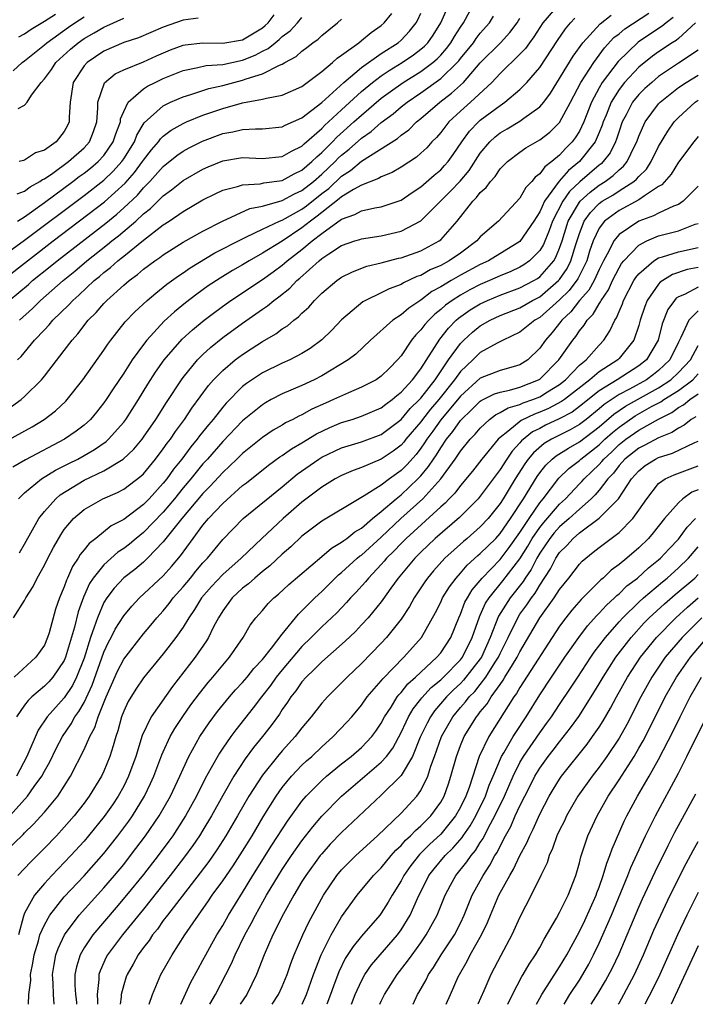
# Model space of a CAD drawing. Units: inches. Extents: x 2631000 to 2634000, y 1518000 to 1518965.
# Drawn here: x 2631461 to 2631529, y 1518000 to 1518099 of the extents above; entities that cross this region are included whole.
import ezdxf

# ---------------------------------------------------------------- set-up
doc = ezdxf.new("R2010")
doc.units = ezdxf.units.IN
doc.header["$MEASUREMENT"] = 0
doc.layers.add('LD26311518_2ft', color=254, linetype='Continuous')

msp = doc.modelspace()

# ---------------------------------------------------------------- linework, layer by layer
at = {"layer": 'LD26311518_2ft'}
for points, elevation in [([(2631460.48, 1518069), (2631461.806, 1518070.194), (2631462.615, 1518071), (2631464.876, 1518073), (2631466.055, 1518073.945), (2631467.29, 1518075), (2631469.369, 1518076.631), (2631469.79, 1518077), (2631470.473, 1518077.527), (2631472.211, 1518079), (2631473, 1518079.727), (2631473.721, 1518080.279), (2631475, 1518081.564), (2631475.838, 1518082.162), (2631477, 1518083.112), (2631479, 1518084.251), (2631479.517, 1518084.483), (2631481, 1518085.098), (2631483, 1518085.412), (2631485, 1518085.33), (2631487, 1518085.526), (2631487.928, 1518086.072), (2631489, 1518086.578), (2631489.209, 1518086.791), (2631491, 1518088.333), (2631491.322, 1518088.678), (2631491.686, 1518089), (2631493, 1518090.239), (2631495, 1518092.079), (2631496.119, 1518093), (2631497, 1518093.654), (2631497.795, 1518094.205), (2631499.119, 1518095), (2631500.239, 1518095.761), (2631501, 1518096.332), (2631501.362, 1518096.638), (2631501.703, 1518097), (2631502.232, 1518097.769), (2631503.003, 1518099), (2631504.225, 1518101.775)], 8828), ([(2631515.019, 1518100.981), (2631513.313, 1518099), (2631512.412, 1518097.588), (2631511.972, 1518097), (2631511.575, 1518096.425), (2631511, 1518095.828), (2631509, 1518093.899), (2631508.155, 1518093), (2631506.012, 1518091), (2631505, 1518090.098), (2631503.818, 1518089), (2631503, 1518087.944), (2631502.562, 1518087.438), (2631502.121, 1518087), (2631501.593, 1518086.407), (2631501, 1518085.84), (2631500.55, 1518085.45), (2631499, 1518084.429), (2631498.097, 1518083.903), (2631497, 1518083.473), (2631496.715, 1518083.285), (2631495, 1518082.626), (2631494.189, 1518082.189), (2631493, 1518081.449), (2631492.767, 1518081.233), (2631491, 1518079.886), (2631490.515, 1518079.485), (2631489.85, 1518079), (2631489, 1518078.312), (2631486.992, 1518076.992), (2631485, 1518075.752), (2631483.669, 1518075), (2631483, 1518074.589), (2631481.984, 1518074.016), (2631480.743, 1518073.257), (2631479.543, 1518072.457), (2631478.374, 1518071.626), (2631477.243, 1518070.757), (2631476.135, 1518069.865), (2631475.097, 1518068.903), (2631473.342, 1518067), (2631473, 1518066.553), (2631471.87, 1518065), (2631471, 1518063.65), (2631469.932, 1518062.068), (2631469.243, 1518061), (2631469, 1518060.656), (2631468.266, 1518059.734), (2631467.638, 1518059), (2631467, 1518058.424), (2631466.2, 1518057.799), (2631465.033, 1518057), (2631461.078, 1518054.922), (2631459.816, 1518054.184)], 8820), ([(2631460.288, 1518065), (2631460.646, 1518065.354), (2631462.015, 1518067), (2631463, 1518068.043), (2631463.475, 1518068.524), (2631463.863, 1518069), (2631465.452, 1518070.548), (2631465.855, 1518071), (2631466.469, 1518071.531), (2631468.035, 1518073), (2631468.572, 1518073.428), (2631469, 1518073.809), (2631469.674, 1518074.326), (2631470.404, 1518075), (2631470.744, 1518075.256), (2631471, 1518075.48), (2631473, 1518077.096), (2631475, 1518078.612), (2631475.6, 1518079), (2631477, 1518079.969), (2631479, 1518081.132), (2631480.24, 1518081.76), (2631481, 1518082.112), (2631482.495, 1518082.495), (2631483, 1518082.67), (2631484.772, 1518082.771), (2631485.141, 1518082.859), (2631487, 1518083.109), (2631488.223, 1518083.777), (2631489, 1518084.134), (2631490.008, 1518085), (2631490.499, 1518085.501), (2631491, 1518085.909), (2631491.529, 1518086.471), (2631492.089, 1518087), (2631492.529, 1518087.471), (2631494.249, 1518089), (2631495, 1518089.694), (2631497, 1518091.392), (2631497.92, 1518092.08), (2631499.208, 1518093), (2631501, 1518094.102), (2631502.222, 1518095), (2631502.643, 1518095.357), (2631503, 1518095.735), (2631503.591, 1518096.408), (2631504.034, 1518097), (2631504.382, 1518097.617), (2631505, 1518098.568), (2631505.31, 1518099), (2631506.378, 1518101)], 8826), ([(2631459, 1518073.217), (2631463.898, 1518077), (2631469.055, 1518080.945), (2631471.162, 1518082.838), (2631472.096, 1518083.904), (2631472.905, 1518085), (2631473, 1518085.15), (2631473.8, 1518086.201), (2631474.507, 1518087), (2631474.704, 1518087.296), (2631475, 1518087.574), (2631475.81, 1518088.19), (2631477, 1518088.841), (2631477.356, 1518089), (2631479, 1518089.675), (2631481, 1518090.371), (2631483, 1518090.931), (2631485, 1518091.288), (2631485.417, 1518091.417), (2631487, 1518091.696), (2631489, 1518092.579), (2631491, 1518094.08), (2631492.079, 1518095), (2631492.558, 1518095.442), (2631493, 1518095.743), (2631494.732, 1518097), (2631495, 1518097.21), (2631495.968, 1518098.032), (2631497, 1518098.75), (2631497.285, 1518099), (2631498.057, 1518099.943)], 8832), ([(2631459, 1518056.732), (2631461.748, 1518058.252), (2631462.99, 1518059), (2631464.122, 1518059.878), (2631465.147, 1518060.852), (2631465.282, 1518061), (2631466.89, 1518063), (2631469, 1518065.984), (2631469.399, 1518066.601), (2631469.695, 1518067), (2631471.149, 1518068.851), (2631472.134, 1518069.866), (2631473.362, 1518071), (2631474.25, 1518071.75), (2631475, 1518072.33), (2631475.366, 1518072.634), (2631476.528, 1518073.472), (2631477, 1518073.778), (2631477.717, 1518074.283), (2631480.214, 1518075.786), (2631483, 1518077.231), (2631483.407, 1518077.408), (2631485, 1518078.196), (2631486.732, 1518079), (2631487, 1518079.103), (2631489, 1518080.222), (2631489.45, 1518080.55), (2631491, 1518081.796), (2631491.693, 1518082.307), (2631493, 1518083.521), (2631493.905, 1518084.095), (2631495, 1518085.039), (2631498.652, 1518087.348), (2631499, 1518087.664), (2631499.775, 1518088.225), (2631500.557, 1518089), (2631501, 1518089.349), (2631502.915, 1518091), (2631504.105, 1518091.895), (2631505.296, 1518093), (2631507, 1518094.953), (2631509.05, 1518097), (2631509.984, 1518098.016), (2631510.724, 1518099), (2631511, 1518099.482)], 8822), ([(2631459, 1518075.641), (2631461, 1518077.079), (2631467, 1518081.597), (2631469, 1518083.142), (2631469.956, 1518084.044), (2631470.806, 1518085), (2631471, 1518085.284), (2631472.077, 1518087), (2631472.32, 1518087.68), (2631473.082, 1518088.918), (2631475, 1518090.64), (2631475.735, 1518091), (2631477, 1518091.554), (2631477.774, 1518091.774), (2631479.61, 1518092.39), (2631481, 1518092.689), (2631482.12, 1518093), (2631483, 1518093.219), (2631483.366, 1518093.366), (2631485, 1518093.864), (2631486.746, 1518094.746), (2631487, 1518094.836), (2631487.279, 1518095), (2631488.406, 1518095.595), (2631489, 1518096.155), (2631489.493, 1518096.507), (2631490.106, 1518097), (2631490.631, 1518097.369), (2631491, 1518097.724), (2631491.715, 1518098.285), (2631492.585, 1518099), (2631493, 1518099.389)], 8834), ([(2631459.438, 1518071), (2631461.383, 1518072.617), (2631461.81, 1518073), (2631463.586, 1518074.414), (2631464.285, 1518075), (2631469.19, 1518078.81), (2631470.294, 1518079.706), (2631471, 1518080.329), (2631472.379, 1518081.621), (2631473, 1518082.349), (2631473.648, 1518083), (2631475, 1518084.521), (2631476.378, 1518085.622), (2631477, 1518086.053), (2631477.613, 1518086.387), (2631478.941, 1518087.059), (2631481, 1518087.832), (2631482.008, 1518087.992), (2631483, 1518088.242), (2631484.321, 1518088.322), (2631485, 1518088.3), (2631487, 1518088.501), (2631487.318, 1518088.682), (2631489, 1518089.418), (2631491, 1518090.955), (2631493.212, 1518093), (2631495, 1518094.501), (2631497, 1518095.91), (2631498.696, 1518097), (2631499, 1518097.266), (2631499.852, 1518098.148), (2631500.527, 1518099), (2631500.696, 1518099.303), (2631501, 1518099.985)], 8830), ([(2631459.683, 1518060.317), (2631460.645, 1518061), (2631461, 1518061.3), (2631462.711, 1518063), (2631463, 1518063.355), (2631465, 1518065.943), (2631465.796, 1518067), (2631466.373, 1518067.627), (2631467.423, 1518069), (2631468.215, 1518069.785), (2631469, 1518070.691), (2631469.298, 1518071), (2631471, 1518072.53), (2631471.55, 1518073), (2631472.388, 1518073.611), (2631473, 1518074.154), (2631474.143, 1518075), (2631474.661, 1518075.339), (2631475, 1518075.605), (2631477, 1518076.863), (2631479, 1518077.995), (2631480.987, 1518079.013), (2631483.74, 1518080.26), (2631485, 1518080.524), (2631487, 1518081.073), (2631488.246, 1518081.754), (2631489, 1518082.089), (2631490.153, 1518083), (2631491, 1518083.735), (2631492.349, 1518085), (2631492.665, 1518085.335), (2631493, 1518085.653), (2631493.75, 1518086.25), (2631495, 1518087.37), (2631495.975, 1518088.025), (2631497, 1518088.939), (2631498.189, 1518089.811), (2631499, 1518090.518), (2631499.602, 1518091), (2631501, 1518091.948), (2631503, 1518093.378), (2631504.675, 1518095), (2631504.827, 1518095.173), (2631505, 1518095.404), (2631506.307, 1518097), (2631506.587, 1518097.413), (2631507, 1518097.944), (2631507.934, 1518099), (2631508.337, 1518099.663)], 8824), ([(2631459.835, 1518094.165), (2631460.758, 1518095), (2631461, 1518095.17), (2631463, 1518096.793), (2631463.227, 1518097), (2631465.431, 1518098.569), (2631466.06, 1518099), (2631467, 1518099.61)], 8844), ([(2631459.885, 1518039), (2631461, 1518040.748), (2631461.126, 1518041), (2631461.863, 1518042.137), (2631462.27, 1518043), (2631463, 1518044.305), (2631463.346, 1518045), (2631463.916, 1518046.084), (2631464.641, 1518047.358), (2631465, 1518047.888), (2631465.927, 1518049), (2631467, 1518049.919), (2631468.903, 1518051), (2631470.37, 1518051.63), (2631471, 1518051.969), (2631472.734, 1518053.267), (2631473, 1518053.525), (2631474.228, 1518055), (2631475, 1518056.015), (2631475.398, 1518056.602), (2631475.716, 1518057), (2631476.225, 1518057.775), (2631477.151, 1518059), (2631477.881, 1518060.119), (2631479.57, 1518062.43), (2631480.078, 1518063), (2631481, 1518063.946), (2631482.26, 1518065), (2631483, 1518065.557), (2631483.885, 1518066.115), (2631485, 1518066.851), (2631486.364, 1518067.636), (2631487, 1518068.121), (2631487.547, 1518068.453), (2631488.179, 1518069), (2631488.654, 1518069.346), (2631489, 1518069.711), (2631489.682, 1518070.318), (2631490.274, 1518071), (2631491, 1518071.717), (2631492.501, 1518073), (2631493, 1518073.35), (2631494.102, 1518073.898), (2631495.555, 1518074.445), (2631497, 1518074.799), (2631498.744, 1518075.256), (2631499, 1518075.309), (2631501, 1518076.01), (2631502.855, 1518077), (2631503, 1518077.115), (2631504.663, 1518079), (2631506.232, 1518081), (2631506.626, 1518081.374), (2631507, 1518081.886), (2631507.602, 1518082.398), (2631508.025, 1518083), (2631508.492, 1518083.508), (2631509, 1518084.271), (2631509.746, 1518085), (2631511, 1518085.949), (2631511.61, 1518086.39), (2631513, 1518087.186), (2631514.016, 1518087.984), (2631515, 1518088.941), (2631516.109, 1518091), (2631517.133, 1518093), (2631518.446, 1518095), (2631519.524, 1518096.477), (2631520.481, 1518097.519), (2631521, 1518097.906), (2631521.598, 1518098.402), (2631524.011, 1518099.989)], 8814), ([(2631526.476, 1518099.524), (2631525.766, 1518099), (2631525.349, 1518098.652), (2631525, 1518098.441), (2631522.931, 1518097.069), (2631520.904, 1518095.096), (2631519.316, 1518093), (2631519, 1518092.452), (2631518.233, 1518091), (2631517.459, 1518089), (2631517, 1518088.075), (2631516.581, 1518087.419), (2631516.256, 1518087), (2631515.628, 1518086.372), (2631515, 1518085.67), (2631514.205, 1518085), (2631513.509, 1518084.491), (2631513, 1518083.761), (2631512.553, 1518083.447), (2631512.197, 1518083), (2631511.598, 1518082.402), (2631511, 1518081.317), (2631508.821, 1518079), (2631507, 1518077.401), (2631506.658, 1518077), (2631505, 1518075.785), (2631503.862, 1518075), (2631503, 1518074.533), (2631501.925, 1518074.075), (2631501, 1518073.529), (2631500.6, 1518073.4), (2631499.23, 1518072.77), (2631499, 1518072.613), (2631497.815, 1518072.185), (2631497, 1518071.769), (2631495.403, 1518071), (2631495.143, 1518070.857), (2631493, 1518069.044), (2631491.998, 1518068.002), (2631490.987, 1518067.013), (2631489.84, 1518066.16), (2631489, 1518065.636), (2631487.787, 1518065), (2631487, 1518064.657), (2631485, 1518063.688), (2631483.387, 1518062.613), (2631483, 1518062.305), (2631481.351, 1518060.649), (2631481, 1518060.24), (2631480.035, 1518059), (2631479.556, 1518058.444), (2631478.667, 1518057.333), (2631478.433, 1518057), (2631477.777, 1518056.224), (2631476.866, 1518055), (2631476.032, 1518053.968), (2631475.348, 1518053), (2631475, 1518052.563), (2631473.576, 1518051), (2631473, 1518050.405), (2631471, 1518048.908), (2631469.745, 1518048.255), (2631468.174, 1518047), (2631467.503, 1518046.497), (2631467, 1518045.836), (2631466.618, 1518045.382), (2631466.409, 1518045), (2631465.832, 1518044.168), (2631465.327, 1518043), (2631465.218, 1518042.782), (2631465, 1518042.116), (2631464.526, 1518041), (2631464.133, 1518039.868), (2631463.472, 1518037.472), (2631463.327, 1518037), (2631463, 1518036.222), (2631462.133, 1518035), (2631459.958, 1518033)], 8812), ([(2631460.245, 1518081.755), (2631461, 1518082.02), (2631461.55, 1518082.45), (2631462.552, 1518083), (2631462.808, 1518083.192), (2631463, 1518083.271), (2631463.853, 1518083.853), (2631465.441, 1518085), (2631467, 1518086.406), (2631467.542, 1518087), (2631467.951, 1518088.049), (2631468.285, 1518089), (2631468.392, 1518090.392), (2631468.391, 1518091), (2631469.05, 1518092.95), (2631470.157, 1518093.843), (2631471, 1518094.26), (2631473, 1518095.081), (2631474.32, 1518095.68), (2631475.734, 1518096.266), (2631477, 1518096.747), (2631477.214, 1518096.786), (2631479.005, 1518096.995), (2631481, 1518096.937), (2631483, 1518097.304), (2631485, 1518098.504), (2631485.28, 1518098.72), (2631485.572, 1518099), (2631486.19, 1518099.81)], 8838), ([(2631460.299, 1518079), (2631461, 1518079.447), (2631463, 1518080.864), (2631465.88, 1518083), (2631466.511, 1518083.489), (2631467, 1518083.837), (2631467.65, 1518084.35), (2631468.424, 1518085), (2631469, 1518085.636), (2631469.956, 1518087), (2631470.195, 1518087.805), (2631470.671, 1518089), (2631470.692, 1518089.308), (2631471, 1518090.064), (2631471.444, 1518091), (2631473, 1518092.339), (2631473.394, 1518092.606), (2631474.18, 1518093), (2631475, 1518093.388), (2631477, 1518094.202), (2631478.483, 1518094.483), (2631479.315, 1518094.685), (2631481, 1518094.809), (2631483, 1518095.245), (2631484.257, 1518095.743), (2631485, 1518096.133), (2631485.591, 1518096.409), (2631486.277, 1518097), (2631486.684, 1518097.316), (2631487, 1518097.617), (2631487.797, 1518098.203), (2631488.554, 1518099), (2631489, 1518099.548)], 8836), ([(2631460.358, 1518090.358), (2631461, 1518090.691), (2631461.27, 1518091), (2631461.709, 1518091.709), (2631462.678, 1518093), (2631463, 1518093.34), (2631463.701, 1518094.299), (2631464.151, 1518095), (2631465.645, 1518096.355), (2631466.414, 1518097), (2631467, 1518097.406), (2631468.023, 1518097.977), (2631469, 1518098.571), (2631469.311, 1518098.689), (2631471, 1518099.477)], 8842), ([(2631460.396, 1518051), (2631461, 1518051.607), (2631462.698, 1518053), (2631464.126, 1518053.874), (2631465, 1518054.302), (2631465.452, 1518054.548), (2631466.362, 1518055), (2631468.044, 1518055.956), (2631469.23, 1518056.77), (2631469.478, 1518057), (2631471, 1518058.725), (2631471.206, 1518059), (2631472.49, 1518061), (2631473.45, 1518062.55), (2631474.229, 1518063.771), (2631475.1, 1518065), (2631476.912, 1518067.088), (2631477.955, 1518068.045), (2631479.131, 1518069), (2631480.191, 1518069.809), (2631481.345, 1518070.655), (2631481.827, 1518071), (2631485, 1518073.128), (2631486.099, 1518073.901), (2631487, 1518074.565), (2631487.243, 1518074.757), (2631487.505, 1518075), (2631489, 1518076.137), (2631490.027, 1518077), (2631491, 1518077.769), (2631493, 1518079.213), (2631494.348, 1518079.652), (2631495, 1518080.032), (2631496.354, 1518080.353), (2631497, 1518080.451), (2631499, 1518081.118), (2631500.124, 1518081.876), (2631501, 1518082.446), (2631502.356, 1518083.644), (2631503, 1518084.178), (2631503.4, 1518084.6), (2631503.743, 1518085), (2631504.27, 1518085.73), (2631505.131, 1518087), (2631505.92, 1518088.08), (2631506.81, 1518089), (2631507, 1518089.17), (2631509, 1518090.68), (2631509.489, 1518091), (2631511, 1518092.284), (2631511.707, 1518093), (2631513, 1518094.496), (2631514.79, 1518097.21), (2631515.596, 1518098.405), (2631516.1, 1518099), (2631516.54, 1518099.46)], 8818), ([(2631460.407, 1518097.593), (2631461, 1518097.895), (2631461.65, 1518098.35), (2631463, 1518099.156), (2631464.117, 1518099.883)], 8846), ([(2631478.52, 1518099.48), (2631477, 1518099.288), (2631475, 1518098.558), (2631472.496, 1518097.504), (2631471, 1518097.021), (2631469, 1518096.143), (2631467.318, 1518095), (2631467, 1518094.651), (2631465.888, 1518093), (2631465.587, 1518091), (2631465.489, 1518089.489), (2631465.489, 1518089), (2631465.337, 1518088.663), (2631465, 1518088.051), (2631464.17, 1518087), (2631463, 1518086.156), (2631462.116, 1518085.884), (2631461, 1518085.147), (2631460.873, 1518085.127), (2631460.451, 1518085)], 8840), ([(2631460.468, 1518045.532), (2631461, 1518046.409), (2631462.452, 1518049), (2631463, 1518049.716), (2631464.137, 1518051), (2631464.604, 1518051.396), (2631467, 1518052.863), (2631469, 1518053.819), (2631470.962, 1518055), (2631472.009, 1518055.991), (2631472.853, 1518057), (2631473, 1518057.199), (2631474.236, 1518059), (2631475.308, 1518060.692), (2631476.822, 1518063), (2631477, 1518063.241), (2631478.44, 1518065), (2631479, 1518065.559), (2631479.75, 1518066.25), (2631481, 1518067.248), (2631483, 1518068.711), (2631484.355, 1518069.645), (2631485, 1518070.12), (2631485.528, 1518070.472), (2631486.146, 1518071), (2631486.647, 1518071.352), (2631487.758, 1518072.242), (2631488.471, 1518073), (2631488.766, 1518073.234), (2631490.729, 1518075), (2631491, 1518075.223), (2631491.703, 1518075.703), (2631493, 1518076.544), (2631494.334, 1518077), (2631494.845, 1518077.155), (2631495, 1518077.219), (2631497, 1518077.527), (2631499, 1518077.999), (2631501, 1518079.014), (2631503.994, 1518082.006), (2631504.959, 1518083.041), (2631505.881, 1518084.119), (2631507, 1518085.844), (2631507.963, 1518087), (2631508.497, 1518087.503), (2631509, 1518087.897), (2631509.703, 1518088.297), (2631511, 1518089.1), (2631511.399, 1518089.399), (2631513, 1518090.526), (2631513.409, 1518091), (2631514.091, 1518091.909), (2631516.367, 1518095.633), (2631517.342, 1518097), (2631519.084, 1518098.916), (2631520.225, 1518099.776)], 8816), ([(2631528.729, 1518099), (2631527, 1518097.428), (2631526.767, 1518097.233), (2631526.381, 1518097), (2631525, 1518096.086), (2631524.37, 1518095.63), (2631523, 1518094.53), (2631521.566, 1518093), (2631521, 1518092.287), (2631520.2, 1518091), (2631519.701, 1518089.701), (2631519.414, 1518089), (2631519.316, 1518088.684), (2631519, 1518087.935), (2631518.58, 1518087), (2631517.014, 1518085), (2631515.896, 1518084.104), (2631514.974, 1518083.026), (2631513.482, 1518081), (2631513, 1518079.952), (2631512.396, 1518079), (2631511, 1518076.962), (2631507.812, 1518075), (2631507, 1518074.618), (2631505, 1518073.539), (2631504.045, 1518073), (2631503, 1518072.372), (2631502.106, 1518071.894), (2631501, 1518071.022), (2631499.773, 1518070.227), (2631499, 1518069.534), (2631498.164, 1518069), (2631495.915, 1518067), (2631494.419, 1518065.581), (2631493.66, 1518065), (2631491, 1518063.395), (2631490.225, 1518063), (2631489, 1518062.432), (2631487, 1518061.574), (2631485.902, 1518061), (2631485.318, 1518060.682), (2631485, 1518060.486), (2631483, 1518058.848), (2631481, 1518056.766), (2631479.451, 1518055), (2631479, 1518054.506), (2631478.312, 1518053.688), (2631477.774, 1518053), (2631477, 1518052.086), (2631476.128, 1518051), (2631475, 1518049.645), (2631473, 1518047.581), (2631472.261, 1518047), (2631471.574, 1518046.426), (2631471, 1518045.984), (2631470.406, 1518045.594), (2631469, 1518044.335), (2631467.936, 1518043), (2631467.562, 1518042.438), (2631466.939, 1518041.061), (2631466.402, 1518039.598), (2631466.026, 1518038.026), (2631465.144, 1518035), (2631465, 1518034.667), (2631463.865, 1518033), (2631463.458, 1518032.542), (2631463, 1518032.086), (2631461.728, 1518031), (2631461.356, 1518030.644), (2631461, 1518030.164), (2631460.189, 1518029)], 8810), ([(2631529, 1518096.245), (2631527, 1518094.923), (2631525, 1518093.577), (2631524.3, 1518093), (2631523.618, 1518092.382), (2631523, 1518091.778), (2631522.371, 1518091), (2631521.72, 1518089.72), (2631521.332, 1518089), (2631521, 1518088.077), (2631520.746, 1518087.254), (2631520.638, 1518087), (2631520.1, 1518085.9), (2631519.413, 1518085), (2631519.206, 1518084.794), (2631519, 1518084.642), (2631517.052, 1518082.948), (2631516.008, 1518081.992), (2631515.337, 1518081), (2631514.294, 1518079), (2631513.959, 1518078.041), (2631513.367, 1518076.633), (2631513, 1518076.04), (2631511.976, 1518075), (2631511.408, 1518074.592), (2631511, 1518074.352), (2631510.076, 1518073.924), (2631509, 1518073.492), (2631507.937, 1518073), (2631507, 1518072.601), (2631505.936, 1518072.064), (2631505, 1518071.54), (2631504.152, 1518071), (2631503.484, 1518070.516), (2631503, 1518070.073), (2631502.397, 1518069.603), (2631501.791, 1518069), (2631501.416, 1518068.584), (2631501, 1518068.026), (2631500.478, 1518067.522), (2631500.05, 1518067), (2631499, 1518065.417), (2631498.646, 1518065), (2631497.817, 1518064.183), (2631497, 1518063.349), (2631496.485, 1518063), (2631495, 1518062.239), (2631493.695, 1518061.695), (2631492.188, 1518061), (2631491.357, 1518060.643), (2631489.98, 1518060.02), (2631489, 1518059.473), (2631488.672, 1518059.328), (2631488.072, 1518059), (2631487.351, 1518058.649), (2631487, 1518058.425), (2631486.096, 1518057.904), (2631485, 1518057.174), (2631483, 1518055.558), (2631482.437, 1518055), (2631481, 1518053.642), (2631479.738, 1518052.262), (2631479, 1518051.527), (2631476.862, 1518049), (2631475, 1518046.642), (2631473.408, 1518045), (2631473, 1518044.615), (2631472.124, 1518043.876), (2631471, 1518043.012), (2631470.025, 1518041.975), (2631469.293, 1518041), (2631469, 1518040.524), (2631468.344, 1518039), (2631468.038, 1518038.038), (2631467.646, 1518037), (2631467, 1518034.901), (2631466.251, 1518033), (2631465.838, 1518032.163), (2631465, 1518030.929), (2631463.261, 1518029), (2631462.362, 1518027.638), (2631461.221, 1518025), (2631460.173, 1518023)], 8808), ([(2631459.264, 1518018.736), (2631461.289, 1518021), (2631461.979, 1518021.979), (2631462.733, 1518023), (2631463, 1518023.504), (2631463.543, 1518024.457), (2631464.197, 1518025.803), (2631464.837, 1518027), (2631465.704, 1518028.295), (2631466.083, 1518029), (2631466.478, 1518029.522), (2631467, 1518030.437), (2631467.822, 1518032.177), (2631469, 1518035.523), (2631469.467, 1518036.533), (2631469.738, 1518037), (2631470.156, 1518037.844), (2631471, 1518039.19), (2631471.823, 1518040.177), (2631472.614, 1518041), (2631475, 1518043.221), (2631475.833, 1518044.167), (2631476.747, 1518045.253), (2631478.005, 1518047), (2631479, 1518048.323), (2631479.567, 1518049), (2631481, 1518050.528), (2631483, 1518052.32), (2631483.387, 1518052.613), (2631485.606, 1518054.394), (2631486.772, 1518055.228), (2631487, 1518055.366), (2631487.955, 1518056.045), (2631489, 1518056.63), (2631490.471, 1518057.529), (2631491.825, 1518058.175), (2631493, 1518058.672), (2631494.07, 1518059), (2631495, 1518059.314), (2631497, 1518060.18), (2631497.45, 1518060.55), (2631498.089, 1518061), (2631498.58, 1518061.42), (2631499, 1518061.731), (2631500.161, 1518063), (2631501, 1518064.117), (2631502.901, 1518067.099), (2631503.783, 1518068.217), (2631504.566, 1518069), (2631504.792, 1518069.208), (2631505.964, 1518070.036), (2631507, 1518070.657), (2631507.728, 1518071), (2631509, 1518071.54), (2631511, 1518072.272), (2631512.387, 1518073), (2631512.773, 1518073.227), (2631513, 1518073.39), (2631514.41, 1518075), (2631514.635, 1518075.365), (2631515, 1518076.268), (2631515.249, 1518077), (2631515.882, 1518079), (2631517, 1518080.914), (2631517.071, 1518081), (2631518.074, 1518081.926), (2631519, 1518082.62), (2631519.599, 1518083), (2631520.405, 1518083.595), (2631521, 1518084.187), (2631521.452, 1518084.548), (2631521.817, 1518085), (2631522.566, 1518086.566), (2631522.794, 1518087), (2631523, 1518087.571), (2631523.642, 1518089), (2631525, 1518090.821), (2631525.164, 1518091), (2631527, 1518092.479), (2631527.783, 1518093), (2631529, 1518093.722)], 8806), ([(2631459, 1518015.334), (2631460.866, 1518017.133), (2631461, 1518017.286), (2631461.873, 1518018.127), (2631463, 1518019.366), (2631464.346, 1518021), (2631465.621, 1518023), (2631467, 1518025.713), (2631467.574, 1518027), (2631468.085, 1518027.915), (2631468.422, 1518029), (2631469.226, 1518031), (2631469.783, 1518032.217), (2631470.39, 1518033.61), (2631471, 1518034.825), (2631473, 1518037.368), (2631473.758, 1518038.242), (2631474.362, 1518039), (2631475, 1518039.699), (2631475.586, 1518040.414), (2631476.009, 1518041), (2631477, 1518042.102), (2631477.741, 1518043), (2631478.297, 1518043.703), (2631479, 1518044.529), (2631479.447, 1518045), (2631481, 1518046.871), (2631483.066, 1518049), (2631487, 1518052.205), (2631488.527, 1518053.473), (2631490.715, 1518055), (2631491, 1518055.176), (2631493, 1518056.126), (2631493.66, 1518056.34), (2631495, 1518056.735), (2631497, 1518057.49), (2631499, 1518059.005), (2631499.909, 1518060.091), (2631500.855, 1518061), (2631501, 1518061.157), (2631502.442, 1518063), (2631503.801, 1518065), (2631505, 1518066.671), (2631505.332, 1518067), (2631506.204, 1518067.796), (2631507, 1518068.436), (2631507.981, 1518069), (2631509, 1518069.48), (2631511, 1518070.269), (2631512.275, 1518071), (2631513, 1518071.38), (2631514.903, 1518073), (2631515, 1518073.112), (2631515.764, 1518074.236), (2631516.146, 1518075), (2631516.626, 1518076.626), (2631517, 1518077.765), (2631517.494, 1518079), (2631518.123, 1518079.877), (2631519, 1518080.792), (2631519.285, 1518081), (2631520.365, 1518081.635), (2631521, 1518082.057), (2631522.507, 1518083), (2631522.781, 1518083.219), (2631523, 1518083.491), (2631523.761, 1518084.239), (2631524.243, 1518085), (2631525, 1518086.544), (2631525.918, 1518088.082), (2631526.577, 1518089), (2631527, 1518089.462), (2631528.702, 1518091), (2631529, 1518091.202)], 8804), ([(2631529, 1518087.52), (2631528.566, 1518087), (2631527, 1518084.952), (2631526.271, 1518083.729), (2631525.326, 1518082.674), (2631525, 1518082.489), (2631523.567, 1518081.567), (2631523, 1518081.152), (2631521, 1518080.088), (2631519.543, 1518079), (2631519, 1518078.293), (2631518.405, 1518077), (2631518.038, 1518075.963), (2631517.753, 1518075), (2631516.835, 1518073.165), (2631515.984, 1518072.015), (2631515, 1518071.057), (2631513, 1518069.288), (2631512.498, 1518069), (2631511.673, 1518068.327), (2631511, 1518067.804), (2631509.302, 1518067), (2631508.691, 1518066.69), (2631507, 1518065.745), (2631506.248, 1518065), (2631505, 1518063.831), (2631504.403, 1518063), (2631502.817, 1518061), (2631501.981, 1518060.019), (2631501.171, 1518059), (2631501, 1518058.765), (2631499.497, 1518057), (2631499.282, 1518056.718), (2631499, 1518056.41), (2631498.199, 1518055.801), (2631497, 1518054.977), (2631495, 1518054.134), (2631494.16, 1518053.84), (2631493, 1518053.344), (2631492.364, 1518053), (2631491, 1518052.17), (2631490.346, 1518051.654), (2631489, 1518050.658), (2631487.096, 1518049), (2631484.937, 1518047), (2631482.848, 1518045), (2631481, 1518043.368), (2631479.856, 1518042.144), (2631478.857, 1518041), (2631478.159, 1518039.841), (2631477.562, 1518039), (2631477, 1518038.051), (2631476.273, 1518037), (2631475, 1518035.353), (2631473, 1518032.925), (2631472.219, 1518031.78), (2631471.457, 1518030.543), (2631471, 1518029.556), (2631470.791, 1518029), (2631470.407, 1518027.593), (2631470.193, 1518027), (2631469.94, 1518026.06), (2631469.589, 1518025), (2631469, 1518023.533), (2631468.753, 1518023), (2631467.523, 1518021), (2631467, 1518020.293), (2631465.997, 1518019), (2631465, 1518017.855), (2631464.212, 1518017), (2631463, 1518015.739), (2631461.626, 1518014.374), (2631460.33, 1518013)], 8802), ([(2631529, 1518082.529), (2631527.478, 1518081), (2631527, 1518080.678), (2631526.497, 1518080.497), (2631525, 1518079.794), (2631524.482, 1518079.518), (2631523, 1518078.984), (2631521, 1518077.652), (2631520.471, 1518077), (2631519.982, 1518075.982), (2631519.432, 1518075), (2631519, 1518074.137), (2631518.483, 1518073), (2631517.964, 1518072.036), (2631517.026, 1518071), (2631516.148, 1518069.852), (2631515.219, 1518069), (2631515.134, 1518068.866), (2631514.25, 1518067.75), (2631513.566, 1518067), (2631513, 1518066.186), (2631511.789, 1518065), (2631511, 1518064.496), (2631510.315, 1518064.315), (2631509, 1518063.935), (2631507, 1518063.152), (2631505, 1518061.355), (2631503, 1518058.941), (2631502.199, 1518057.801), (2631501.604, 1518057), (2631501.377, 1518056.623), (2631501, 1518056.096), (2631500.525, 1518055.475), (2631499.582, 1518054.418), (2631499, 1518053.838), (2631497.83, 1518053), (2631497, 1518052.368), (2631495.287, 1518051.287), (2631494.768, 1518051), (2631491, 1518048.734), (2631489, 1518047.222), (2631487.86, 1518046.14), (2631487, 1518045.393), (2631485.768, 1518044.232), (2631485, 1518043.646), (2631484.224, 1518043), (2631483.59, 1518042.411), (2631483, 1518041.966), (2631481.962, 1518041), (2631481, 1518039.699), (2631480.556, 1518039), (2631480.083, 1518038.083), (2631479.56, 1518037), (2631479.35, 1518036.649), (2631478.212, 1518035), (2631475.926, 1518032.074), (2631473.788, 1518029), (2631472.883, 1518027.117), (2631472.214, 1518025), (2631471.496, 1518023), (2631471, 1518022.003), (2631470.449, 1518021), (2631469.869, 1518020.131), (2631469.047, 1518018.953), (2631467.458, 1518017), (2631467, 1518016.465), (2631465.657, 1518015), (2631463.751, 1518013), (2631463, 1518012.18), (2631462.004, 1518011), (2631461, 1518009.208), (2631460.91, 1518009), (2631460.897, 1518008.897), (2631460.399, 1518007)], 8800), ([(2631461.378, 1518000), (2631461.438, 1518001), (2631461.615, 1518002.386), (2631461.587, 1518003), (2631461.846, 1518004.154), (2631461.974, 1518005), (2631462.398, 1518006.398), (2631462.553, 1518007), (2631463, 1518008.031), (2631463.545, 1518009), (2631465, 1518010.829), (2631467, 1518012.965), (2631469, 1518015.221), (2631470.416, 1518017), (2631471.518, 1518018.482), (2631471.877, 1518019), (2631473.1, 1518021), (2631473.714, 1518022.286), (2631474.038, 1518023), (2631474.85, 1518025.15), (2631475, 1518025.483), (2631475.706, 1518027), (2631476.175, 1518027.825), (2631476.964, 1518029.036), (2631477.794, 1518030.206), (2631478.643, 1518031.357), (2631479.536, 1518032.464), (2631480.002, 1518033), (2631481, 1518034.218), (2631481.688, 1518035), (2631483.049, 1518037), (2631483.763, 1518038.237), (2631484.348, 1518039), (2631485, 1518039.737), (2631485.575, 1518040.425), (2631486.161, 1518041), (2631486.634, 1518041.366), (2631487.67, 1518042.331), (2631491, 1518045.169), (2631491.979, 1518046.021), (2631493, 1518046.608), (2631493.21, 1518046.79), (2631493.525, 1518047), (2631494.337, 1518047.664), (2631495, 1518048.042), (2631496.127, 1518049), (2631497, 1518049.695), (2631498.509, 1518051), (2631499, 1518051.386), (2631500.701, 1518053), (2631501, 1518053.32), (2631501.764, 1518054.236), (2631502.267, 1518055), (2631502.573, 1518055.427), (2631503, 1518056.137), (2631503.593, 1518057), (2631504.227, 1518057.773), (2631505, 1518058.885), (2631505.103, 1518059), (2631506.084, 1518059.916), (2631507, 1518060.83), (2631507.096, 1518060.904), (2631508.427, 1518061.573), (2631509, 1518061.751), (2631509.942, 1518061.941), (2631511, 1518062.251), (2631512.881, 1518063), (2631513, 1518063.074), (2631514.919, 1518065), (2631516.341, 1518067), (2631516.643, 1518067.357), (2631517, 1518067.918), (2631517.491, 1518068.509), (2631517.773, 1518069), (2631518.392, 1518069.608), (2631519, 1518070.658), (2631519.146, 1518070.854), (2631519.205, 1518071), (2631519.938, 1518072.062), (2631520.352, 1518073), (2631521, 1518074.288), (2631521.266, 1518074.734), (2631521.478, 1518075), (2631523, 1518076.573), (2631523.819, 1518077), (2631525, 1518077.514), (2631527, 1518078.027), (2631528.677, 1518078.677), (2631529, 1518078.77)], 8798), ([(2631463.997, 1518000), (2631463.92, 1518001), (2631463.867, 1518002.133), (2631463.801, 1518003), (2631463.969, 1518004.031), (2631464.161, 1518005), (2631464.371, 1518005.629), (2631465.016, 1518007), (2631466.52, 1518009), (2631469, 1518011.736), (2631470.075, 1518013), (2631471, 1518014.119), (2631471.697, 1518015), (2631473.212, 1518017), (2631474.579, 1518019), (2631475.719, 1518021), (2631476.672, 1518023), (2631477, 1518023.747), (2631477.588, 1518025), (2631478.692, 1518027), (2631479.618, 1518028.382), (2631480.477, 1518029.523), (2631481.683, 1518031), (2631482.291, 1518031.709), (2631483, 1518032.459), (2631483.455, 1518033), (2631484.135, 1518033.864), (2631485, 1518034.767), (2631485.931, 1518035.931), (2631487, 1518037.324), (2631488.646, 1518039.354), (2631489, 1518039.678), (2631490.303, 1518041), (2631491, 1518041.653), (2631492.689, 1518043.311), (2631493, 1518043.551), (2631494.585, 1518045), (2631494.807, 1518045.193), (2631495, 1518045.321), (2631497, 1518047.135), (2631498.975, 1518049), (2631501.182, 1518051), (2631503, 1518053), (2631504.476, 1518055), (2631505, 1518055.781), (2631505.99, 1518057), (2631506.482, 1518057.518), (2631507, 1518058.128), (2631507.931, 1518059), (2631508.536, 1518059.464), (2631509, 1518059.682), (2631509.821, 1518060.179), (2631511, 1518060.507), (2631511.332, 1518060.668), (2631512.287, 1518061), (2631513, 1518061.286), (2631513.793, 1518061.793), (2631515, 1518062.531), (2631515.591, 1518063), (2631517, 1518064.457), (2631517.671, 1518065), (2631519, 1518066.504), (2631519.462, 1518067), (2631520.078, 1518067.922), (2631520.563, 1518069), (2631520.75, 1518069.25), (2631521, 1518069.87), (2631521.356, 1518070.645), (2631521.469, 1518071), (2631522.506, 1518073), (2631522.69, 1518073.309), (2631523, 1518073.698), (2631524.503, 1518075), (2631525, 1518075.297), (2631525.394, 1518075.394), (2631527, 1518075.896), (2631529, 1518076.336)], 8796), ([(2631529, 1518074.332), (2631527.892, 1518074.108), (2631526.394, 1518073.606), (2631525.156, 1518072.844), (2631525, 1518072.653), (2631523.853, 1518071), (2631523.606, 1518070.394), (2631523.151, 1518069), (2631523, 1518068.482), (2631522.48, 1518067), (2631521, 1518065.14), (2631520.87, 1518065), (2631519, 1518063.803), (2631518.039, 1518063), (2631515.484, 1518061), (2631515.204, 1518060.796), (2631513.89, 1518060.11), (2631513, 1518059.719), (2631512.466, 1518059.534), (2631511.121, 1518058.879), (2631509.773, 1518057.773), (2631509, 1518057.178), (2631508.811, 1518057), (2631507.159, 1518055), (2631506.212, 1518053.788), (2631505, 1518052.342), (2631504.427, 1518051.573), (2631503.854, 1518051), (2631503.44, 1518050.56), (2631503, 1518050.186), (2631499.505, 1518047), (2631499, 1518046.493), (2631498.283, 1518045.717), (2631497.536, 1518045), (2631497.3, 1518044.7), (2631497, 1518044.366), (2631495.697, 1518043), (2631495.394, 1518042.606), (2631494.449, 1518041.551), (2631493.91, 1518041), (2631493.486, 1518040.514), (2631492.501, 1518039.499), (2631491, 1518038.082), (2631489.934, 1518037), (2631489, 1518036.098), (2631487, 1518033.743), (2631486.402, 1518033), (2631485.827, 1518032.173), (2631484.901, 1518031), (2631484.084, 1518029.916), (2631482.316, 1518027.684), (2631481.812, 1518027), (2631481, 1518025.836), (2631480.662, 1518025.337), (2631479.848, 1518023.848), (2631479.234, 1518022.766), (2631478.342, 1518021), (2631477.238, 1518019), (2631476.37, 1518017.629), (2631475.947, 1518017), (2631475.553, 1518016.447), (2631474.479, 1518015), (2631473, 1518013.101), (2631471.3, 1518011), (2631470.248, 1518009.752), (2631467.881, 1518007), (2631467, 1518005.703), (2631466.598, 1518005), (2631466.222, 1518003.778), (2631466.067, 1518003), (2631466.069, 1518001.931), (2631466.137, 1518001), (2631466.225, 1518000.225), (2631466.239, 1518000)], 8794), ([(2631529, 1518072.334), (2631527.604, 1518071.604), (2631527, 1518071.352), (2631526.783, 1518071.217), (2631526.605, 1518071), (2631525.918, 1518070.082), (2631525.369, 1518068.631), (2631524.965, 1518067), (2631523.787, 1518065), (2631523, 1518064.391), (2631520.83, 1518063), (2631519, 1518061.884), (2631517, 1518060.285), (2631516.257, 1518059.743), (2631514.952, 1518059.048), (2631513.593, 1518058.407), (2631513, 1518058.092), (2631512.269, 1518057.731), (2631511.163, 1518056.837), (2631511, 1518056.634), (2631510.211, 1518055.789), (2631509.672, 1518055), (2631509, 1518053.944), (2631507, 1518051.247), (2631506.79, 1518051), (2631504.911, 1518049.089), (2631502.457, 1518047), (2631501, 1518045.622), (2631500.381, 1518045), (2631498.719, 1518043), (2631497.978, 1518041.978), (2631497.173, 1518040.827), (2631497, 1518040.607), (2631495.664, 1518039), (2631495, 1518038.27), (2631494.385, 1518037.615), (2631493.371, 1518036.629), (2631491, 1518034.55), (2631490.239, 1518033.761), (2631489.413, 1518033), (2631489, 1518032.536), (2631488.375, 1518031.625), (2631487.874, 1518031), (2631487.536, 1518030.464), (2631487, 1518029.722), (2631486.723, 1518029.277), (2631485.88, 1518028.12), (2631485.007, 1518027), (2631484.1, 1518025.9), (2631483.252, 1518024.748), (2631482.111, 1518023), (2631481, 1518021.064), (2631479.865, 1518019), (2631479, 1518017.566), (2631478.649, 1518017), (2631477.98, 1518016.021), (2631477.138, 1518014.861), (2631475.699, 1518013), (2631473, 1518009.603), (2631470.879, 1518007), (2631469.37, 1518005), (2631469.241, 1518004.758), (2631468.623, 1518003.377), (2631468.507, 1518003), (2631468.508, 1518002.508), (2631468.323, 1518001), (2631468.365, 1518000.365), (2631468.352, 1518000)], 8792), ([(2631529, 1518069.94), (2631528.033, 1518069), (2631527.256, 1518067.256), (2631527, 1518066.78), (2631526.13, 1518065), (2631525, 1518063.941), (2631524.475, 1518063.525), (2631523.776, 1518063), (2631522.048, 1518062.048), (2631521, 1518061.513), (2631519.495, 1518060.505), (2631519, 1518060.065), (2631517.673, 1518059), (2631517, 1518058.488), (2631516.055, 1518057.945), (2631514.712, 1518057.288), (2631514.171, 1518057), (2631513.443, 1518056.557), (2631512.361, 1518055.639), (2631511.847, 1518055), (2631511.49, 1518054.51), (2631510.527, 1518053), (2631509.311, 1518051), (2631509, 1518050.515), (2631507.795, 1518049), (2631507, 1518048.148), (2631505.674, 1518047), (2631505.302, 1518046.698), (2631503.428, 1518045), (2631502.271, 1518043.729), (2631501.656, 1518043), (2631501.385, 1518042.615), (2631500.325, 1518041), (2631499.86, 1518040.14), (2631499, 1518038.836), (2631497.519, 1518037), (2631497, 1518036.443), (2631495, 1518034.377), (2631493.557, 1518033), (2631493, 1518032.412), (2631491.569, 1518031), (2631491.296, 1518030.704), (2631491, 1518030.364), (2631489.937, 1518029), (2631489, 1518027.886), (2631488.325, 1518027), (2631487, 1518025.58), (2631486.511, 1518025), (2631485, 1518023.108), (2631483.649, 1518021), (2631482.498, 1518019), (2631481.321, 1518017), (2631480.41, 1518015.59), (2631479.588, 1518014.412), (2631478.727, 1518013.273), (2631475.42, 1518009), (2631475, 1518008.438), (2631474.405, 1518007.595), (2631473.906, 1518007), (2631473.557, 1518006.443), (2631473, 1518005.737), (2631472.458, 1518005), (2631471.946, 1518004.054), (2631471.337, 1518003), (2631471.244, 1518002.756), (2631471, 1518001.965), (2631470.756, 1518001), (2631470.744, 1518000.744), (2631470.633, 1518000)], 8790), ([(2631473.566, 1518000), (2631473.897, 1518001), (2631474.765, 1518003), (2631475.884, 1518005), (2631477.175, 1518007), (2631478.55, 1518009), (2631479.572, 1518010.428), (2631479.949, 1518011), (2631481, 1518012.452), (2631482.037, 1518013.963), (2631483, 1518015.442), (2631483.961, 1518017), (2631485.096, 1518018.904), (2631486.399, 1518021), (2631487, 1518021.858), (2631487.93, 1518023), (2631489, 1518024.12), (2631489.457, 1518024.543), (2631489.986, 1518025), (2631491, 1518025.983), (2631492.152, 1518027), (2631493.535, 1518028.464), (2631494.014, 1518029), (2631495, 1518030.166), (2631495.58, 1518031), (2631497, 1518032.638), (2631497.153, 1518032.847), (2631499.286, 1518035), (2631501.067, 1518037), (2631502.481, 1518039.519), (2631503, 1518040.567), (2631503.195, 1518041), (2631503.883, 1518042.117), (2631504.548, 1518043), (2631505, 1518043.495), (2631505.688, 1518044.312), (2631506.739, 1518045.261), (2631507, 1518045.474), (2631508.556, 1518047), (2631509, 1518047.477), (2631510.057, 1518049), (2631511.369, 1518051), (2631512.744, 1518053.256), (2631513, 1518053.608), (2631513.616, 1518054.384), (2631514.258, 1518055), (2631514.664, 1518055.336), (2631515.885, 1518056.115), (2631517, 1518056.733), (2631519, 1518058.251), (2631520.467, 1518059.533), (2631521.663, 1518060.337), (2631525, 1518062.198), (2631526.222, 1518063), (2631527, 1518063.726), (2631528.203, 1518065), (2631529, 1518066.47)], 8788), ([(2631476.781, 1518000), (2631477.781, 1518002.218), (2631478.478, 1518003.522), (2631479, 1518004.437), (2631479.289, 1518005), (2631479.898, 1518006.102), (2631480.41, 1518007), (2631481, 1518007.948), (2631481.591, 1518009), (2631483, 1518011.266), (2631484.051, 1518013), (2631485.957, 1518016.043), (2631487.535, 1518018.465), (2631489, 1518020.505), (2631489.423, 1518021), (2631491, 1518022.577), (2631491.477, 1518023), (2631493, 1518024.244), (2631493.971, 1518025), (2631495, 1518025.892), (2631496.045, 1518027), (2631496.447, 1518027.552), (2631497, 1518028.372), (2631497.332, 1518029), (2631497.986, 1518029.987), (2631498.617, 1518031), (2631498.779, 1518031.221), (2631499, 1518031.438), (2631499.687, 1518032.313), (2631500.466, 1518033), (2631501, 1518033.516), (2631502.625, 1518035), (2631503, 1518035.453), (2631504.021, 1518037), (2631504.832, 1518039), (2631505, 1518039.357), (2631505.45, 1518040.55), (2631505.69, 1518041), (2631506.18, 1518041.82), (2631507.176, 1518043), (2631509, 1518044.864), (2631509.107, 1518045), (2631509.921, 1518046.079), (2631511, 1518047.599), (2631511.924, 1518049), (2631513, 1518050.57), (2631513.36, 1518051), (2631514.934, 1518053.066), (2631515.949, 1518054.051), (2631517, 1518054.851), (2631517.154, 1518055), (2631519, 1518056.445), (2631519.586, 1518057), (2631520.328, 1518057.672), (2631521, 1518058.228), (2631522.644, 1518059.356), (2631524.285, 1518060.285), (2631525.221, 1518060.779), (2631525.523, 1518061), (2631527, 1518061.927), (2631528.451, 1518063), (2631529, 1518063.585)], 8786), ([(2631479.71, 1518000), (2631480.271, 1518001), (2631481.308, 1518003), (2631481.878, 1518004.122), (2631482.245, 1518005), (2631483.23, 1518007), (2631483.864, 1518008.136), (2631484.291, 1518009), (2631485.429, 1518011), (2631486.616, 1518013), (2631487, 1518013.607), (2631487.945, 1518015), (2631489, 1518016.502), (2631490.089, 1518017.912), (2631491, 1518018.994), (2631492.993, 1518021), (2631497, 1518024.422), (2631497.515, 1518025), (2631498.156, 1518025.844), (2631499, 1518027.408), (2631499.499, 1518028.501), (2631499.75, 1518029), (2631500.212, 1518029.788), (2631501, 1518030.764), (2631501.097, 1518030.903), (2631502.046, 1518031.954), (2631503, 1518032.744), (2631503.268, 1518033), (2631505, 1518034.755), (2631505.192, 1518035), (2631506.191, 1518037), (2631506.914, 1518039.086), (2631507, 1518039.248), (2631507.54, 1518040.46), (2631507.88, 1518041), (2631509.282, 1518042.718), (2631511, 1518044.932), (2631511.792, 1518046.208), (2631512.247, 1518047), (2631513, 1518048.091), (2631513.408, 1518048.592), (2631515, 1518050.447), (2631515.592, 1518051), (2631517, 1518052.484), (2631517.264, 1518052.736), (2631517.487, 1518053), (2631518.271, 1518053.729), (2631519, 1518054.461), (2631519.263, 1518054.737), (2631519.456, 1518055), (2631520.26, 1518055.74), (2631521, 1518056.462), (2631521.684, 1518057), (2631523, 1518057.918), (2631525, 1518059.029), (2631526.317, 1518059.683), (2631527, 1518060.184), (2631527.524, 1518060.476), (2631528.154, 1518061), (2631529, 1518061.591)], 8784), ([(2631528.744, 1518059.256), (2631528.285, 1518059), (2631527.581, 1518058.419), (2631527, 1518058.132), (2631526.333, 1518057.667), (2631525, 1518057.142), (2631523.595, 1518056.405), (2631523, 1518056.115), (2631521.581, 1518055), (2631521, 1518054.347), (2631520.429, 1518053.571), (2631519.887, 1518053), (2631519, 1518051.862), (2631518.604, 1518051.396), (2631518.191, 1518051), (2631517, 1518049.961), (2631515.969, 1518049), (2631515, 1518048.159), (2631514.455, 1518047.545), (2631514.011, 1518047), (2631513, 1518045.514), (2631512.696, 1518045), (2631512.139, 1518043.861), (2631511.531, 1518043), (2631511.335, 1518042.665), (2631510, 1518041), (2631508.838, 1518039.163), (2631508.006, 1518037), (2631507.104, 1518035), (2631507, 1518034.843), (2631505.319, 1518032.681), (2631505, 1518032.361), (2631504.291, 1518031.709), (2631503.579, 1518031), (2631502.389, 1518029.611), (2631501.962, 1518029), (2631501.626, 1518028.375), (2631500.944, 1518026.944), (2631500.144, 1518025), (2631499, 1518023.073), (2631497, 1518021.113), (2631493, 1518017.334), (2631491.856, 1518016.144), (2631491, 1518015.189), (2631490.85, 1518015), (2631489.384, 1518013), (2631489, 1518012.377), (2631488.178, 1518011), (2631487.118, 1518009.118), (2631486.052, 1518007), (2631485.173, 1518005), (2631484.393, 1518003), (2631483.952, 1518002.048), (2631483.416, 1518001), (2631482.766, 1518000)], 8782), ([(2631485.997, 1518000), (2631486.634, 1518001), (2631487, 1518001.789), (2631487.502, 1518003), (2631487.879, 1518004.121), (2631488.219, 1518005), (2631489.097, 1518007), (2631489.706, 1518008.294), (2631491.172, 1518011), (2631492.516, 1518013), (2631493, 1518013.578), (2631494.428, 1518015), (2631496.629, 1518017), (2631499, 1518019.279), (2631500.586, 1518021), (2631501, 1518021.583), (2631501.705, 1518023), (2631502.018, 1518024.018), (2631502.389, 1518025), (2631503.084, 1518027), (2631504.214, 1518029), (2631505, 1518029.932), (2631505.504, 1518030.496), (2631505.87, 1518031), (2631506.434, 1518031.566), (2631507, 1518032.267), (2631507.555, 1518033), (2631508.497, 1518034.497), (2631508.83, 1518035), (2631509, 1518035.376), (2631509.817, 1518037), (2631510.772, 1518039), (2631511, 1518039.351), (2631511.695, 1518040.304), (2631512.15, 1518041), (2631512.531, 1518041.469), (2631513, 1518042.27), (2631514.084, 1518043.916), (2631514.618, 1518045), (2631515, 1518045.573), (2631515.723, 1518046.277), (2631516.366, 1518047), (2631517, 1518047.543), (2631519, 1518049.036), (2631520.951, 1518051), (2631522.274, 1518053), (2631523, 1518053.817), (2631523.649, 1518054.351), (2631524.667, 1518055), (2631525, 1518055.167), (2631526.398, 1518055.601), (2631528.665, 1518056.664), (2631529, 1518056.794)], 8780), ([(2631489.009, 1518000), (2631489.456, 1518001), (2631490.172, 1518003), (2631490.92, 1518005), (2631491.932, 1518007), (2631493, 1518008.822), (2631494.565, 1518011), (2631496.23, 1518013), (2631497, 1518013.769), (2631498, 1518015), (2631498.466, 1518015.534), (2631499, 1518016.014), (2631499.455, 1518016.545), (2631499.965, 1518017), (2631500.458, 1518017.542), (2631501, 1518017.995), (2631501.493, 1518018.507), (2631501.997, 1518019), (2631503, 1518020.403), (2631503.339, 1518021), (2631503.776, 1518022.224), (2631504.035, 1518023), (2631504.586, 1518025), (2631505, 1518026.118), (2631505.365, 1518027), (2631506.613, 1518029), (2631506.796, 1518029.205), (2631507, 1518029.486), (2631507.684, 1518030.316), (2631508.097, 1518031), (2631509, 1518032.265), (2631509.316, 1518032.684), (2631509.491, 1518033), (2631510.249, 1518034.249), (2631510.728, 1518035), (2631511, 1518035.543), (2631513.015, 1518039), (2631514.469, 1518041), (2631515, 1518041.83), (2631515.934, 1518043), (2631517, 1518044.398), (2631517.291, 1518044.709), (2631517.635, 1518045), (2631518.408, 1518045.592), (2631519, 1518046.078), (2631521, 1518047.602), (2631522.392, 1518049), (2631523, 1518049.84), (2631523.792, 1518051), (2631525, 1518052.52), (2631525.665, 1518053), (2631526.575, 1518053.425), (2631529, 1518054.301)], 8778), ([(2631529, 1518051.912), (2631528.343, 1518051.657), (2631527.449, 1518051), (2631527, 1518050.6), (2631525.6, 1518049), (2631524.45, 1518047.55), (2631523.975, 1518047), (2631523, 1518046.045), (2631521.781, 1518045), (2631521, 1518044.365), (2631520.208, 1518043.792), (2631519.388, 1518043), (2631519.17, 1518042.83), (2631517.164, 1518040.836), (2631516.247, 1518039.753), (2631515.64, 1518039), (2631515, 1518038.138), (2631511, 1518031.962), (2631510.657, 1518031.343), (2631510.399, 1518031), (2631507.844, 1518027), (2631506.883, 1518025), (2631505.862, 1518021.862), (2631505.542, 1518021), (2631505, 1518019.878), (2631504.51, 1518019), (2631503, 1518017.171), (2631501.879, 1518016.121), (2631500.873, 1518015.127), (2631499.988, 1518014.011), (2631499.283, 1518013), (2631499, 1518012.442), (2631498.101, 1518011), (2631497.702, 1518010.298), (2631497, 1518009.204), (2631496.842, 1518009), (2631495, 1518006.88), (2631494.154, 1518005.845), (2631493.366, 1518004.634), (2631492.713, 1518003.288), (2631492.172, 1518001.829), (2631491.89, 1518001), (2631491.51, 1518000)], 8776), ([(2631493.988, 1518000), (2631494.375, 1518001), (2631495, 1518002.376), (2631495.347, 1518003), (2631496.023, 1518003.978), (2631498.627, 1518007), (2631499, 1518007.505), (2631499.922, 1518009), (2631500.661, 1518010.661), (2631501.818, 1518013), (2631502.335, 1518013.666), (2631503.442, 1518015), (2631504.242, 1518015.758), (2631505.173, 1518016.827), (2631505.279, 1518017), (2631505.99, 1518018.01), (2631506.547, 1518019), (2631507.517, 1518021), (2631507.901, 1518022.099), (2631508.301, 1518023), (2631509.146, 1518025), (2631509.38, 1518025.379), (2631510.31, 1518027), (2631510.574, 1518027.426), (2631511.632, 1518029), (2631513, 1518031.222), (2631514.189, 1518033), (2631515.54, 1518035), (2631516.939, 1518037), (2631517.823, 1518038.177), (2631518.771, 1518039.229), (2631519, 1518039.45), (2631519.73, 1518040.27), (2631520.543, 1518041), (2631520.767, 1518041.233), (2631521, 1518041.414), (2631521.804, 1518042.196), (2631522.853, 1518043), (2631523.982, 1518044.018), (2631525, 1518044.827), (2631525.195, 1518045), (2631526.058, 1518045.942), (2631527, 1518046.923), (2631527.878, 1518048.122), (2631528.733, 1518049)], 8774), ([(2631496.865, 1518000), (2631497, 1518000.311), (2631497.323, 1518001), (2631498.595, 1518003), (2631499.658, 1518004.342), (2631500.107, 1518005), (2631501, 1518006.213), (2631501.548, 1518007), (2631502.661, 1518009), (2631503.456, 1518011), (2631503.988, 1518012.012), (2631504.544, 1518013), (2631505.645, 1518014.355), (2631506.061, 1518015), (2631506.499, 1518015.501), (2631507, 1518016.32), (2631507.275, 1518016.725), (2631507.821, 1518017.821), (2631508.466, 1518019), (2631509.429, 1518021), (2631510.313, 1518023), (2631511, 1518024.379), (2631511.364, 1518025), (2631513, 1518027.389), (2631513.687, 1518028.313), (2631514.173, 1518029), (2631515, 1518030.251), (2631516.119, 1518031.881), (2631516.834, 1518033), (2631518.146, 1518035), (2631518.493, 1518035.507), (2631519.633, 1518037), (2631521, 1518038.571), (2631521.384, 1518039), (2631523, 1518040.561), (2631523.475, 1518041), (2631525.379, 1518042.621), (2631525.852, 1518043), (2631527, 1518044.018), (2631528.018, 1518045), (2631529, 1518046.162)], 8772), ([(2631500.226, 1518000), (2631500.673, 1518001), (2631500.801, 1518001.199), (2631501.531, 1518002.469), (2631501.783, 1518003), (2631502.284, 1518003.716), (2631503.057, 1518005), (2631504.382, 1518007), (2631505, 1518008.198), (2631505.381, 1518009), (2631506.176, 1518011), (2631507.273, 1518013), (2631507.972, 1518014.028), (2631508.478, 1518015), (2631508.689, 1518015.311), (2631509, 1518015.967), (2631509.547, 1518017), (2631510.072, 1518017.928), (2631510.534, 1518019), (2631511, 1518020.019), (2631511.984, 1518021.985), (2631512.503, 1518023), (2631513, 1518023.83), (2631513.848, 1518025), (2631514.364, 1518025.636), (2631515, 1518026.489), (2631516.118, 1518027.882), (2631516.953, 1518029.047), (2631518.199, 1518031), (2631519, 1518032.324), (2631519.386, 1518033), (2631520.677, 1518035), (2631522.211, 1518037), (2631523.535, 1518038.465), (2631524.061, 1518039), (2631525.587, 1518040.413), (2631526.662, 1518041.338), (2631528.648, 1518043), (2631529, 1518043.339)], 8770), ([(2631503.556, 1518000), (2631503.984, 1518001), (2631504.78, 1518002.78), (2631504.884, 1518003), (2631505.665, 1518004.335), (2631505.986, 1518005), (2631507.111, 1518007), (2631507.732, 1518008.268), (2631508.019, 1518009), (2631508.866, 1518011), (2631509.968, 1518013), (2631510.363, 1518013.637), (2631511, 1518015.004), (2631511.698, 1518016.302), (2631511.984, 1518017), (2631512.336, 1518017.665), (2631513, 1518019.19), (2631513.945, 1518021), (2631514.339, 1518021.661), (2631515, 1518022.717), (2631515.197, 1518023), (2631517.774, 1518026.226), (2631518.339, 1518027), (2631519, 1518027.961), (2631519.405, 1518028.595), (2631520.139, 1518029.861), (2631520.749, 1518031), (2631521.865, 1518033), (2631523.168, 1518035), (2631524.772, 1518037), (2631526.734, 1518039), (2631527.925, 1518040.075), (2631529, 1518040.997)], 8768), ([(2631529.358, 1518039), (2631527.363, 1518037), (2631525.671, 1518035), (2631524.329, 1518033), (2631523.215, 1518031), (2631521.776, 1518028.224), (2631521, 1518026.858), (2631519.767, 1518025), (2631519, 1518023.934), (2631518.274, 1518023), (2631516.858, 1518021), (2631515.702, 1518019), (2631515.483, 1518018.518), (2631515, 1518017.564), (2631514.74, 1518017), (2631514.293, 1518015.707), (2631513.942, 1518015), (2631513.732, 1518014.268), (2631513.098, 1518013), (2631512.138, 1518011), (2631511, 1518008.803), (2631510.187, 1518007), (2631509.065, 1518004.935), (2631508.075, 1518003), (2631507.364, 1518001.365), (2631506.749, 1518000)], 8766), ([(2631509.788, 1518000), (2631510.255, 1518001), (2631511.201, 1518002.799), (2631511.337, 1518003), (2631511.935, 1518004.065), (2631512.571, 1518005), (2631513, 1518005.744), (2631513.437, 1518006.564), (2631514.693, 1518008.693), (2631515, 1518009.248), (2631515.88, 1518011), (2631516.644, 1518013), (2631517, 1518014.274), (2631517.134, 1518014.866), (2631517.853, 1518017), (2631518.785, 1518019), (2631519.91, 1518021), (2631521, 1518022.629), (2631522.519, 1518025), (2631523, 1518025.828), (2631523.424, 1518026.576), (2631524.107, 1518027.894), (2631525.675, 1518031), (2631526.801, 1518033), (2631528.2, 1518035), (2631529.913, 1518037)], 8764), ([(2631512.672, 1518000), (2631513, 1518000.636), (2631513.194, 1518001), (2631515, 1518003.787), (2631515.726, 1518005), (2631517, 1518007.348), (2631517.541, 1518008.459), (2631518.697, 1518011), (2631518.767, 1518011.232), (2631519, 1518011.822), (2631519.416, 1518013), (2631519.764, 1518014.236), (2631520.081, 1518015), (2631520.307, 1518015.693), (2631521.525, 1518018.475), (2631521.784, 1518019), (2631522.87, 1518021), (2631524.048, 1518023), (2631525, 1518024.706), (2631526.459, 1518027.541), (2631527.163, 1518029), (2631527.795, 1518030.205), (2631528.184, 1518031), (2631529.334, 1518033)], 8762), ([(2631515.448, 1518000), (2631516.039, 1518001), (2631517, 1518002.439), (2631517.356, 1518003), (2631517.946, 1518004.053), (2631518.436, 1518005), (2631519, 1518006.179), (2631520.241, 1518009), (2631521.899, 1518013), (2631522.204, 1518013.796), (2631523.683, 1518017), (2631524.675, 1518019), (2631527, 1518023.331), (2631527.853, 1518025), (2631529.83, 1518029)], 8760), ([(2631518.182, 1518000), (2631518.889, 1518001.111), (2631519.643, 1518002.357), (2631520.336, 1518003.664), (2631521, 1518005.094), (2631523, 1518009.794), (2631523.372, 1518010.628), (2631524.646, 1518013.355), (2631525.97, 1518016.03), (2631526.651, 1518017.349), (2631528.754, 1518021.246)], 8758), ([(2631520.924, 1518000), (2631521, 1518000.126), (2631521.503, 1518001), (2631522.564, 1518003), (2631523.468, 1518005), (2631524.524, 1518007.476), (2631525.209, 1518009), (2631526.168, 1518011), (2631527.793, 1518014.207), (2631528.488, 1518015.512), (2631529, 1518016.437)], 8756), ([(2631529, 1518011.274), (2631527.85, 1518009), (2631526.889, 1518007), (2631525.11, 1518003), (2631524.431, 1518001.569), (2631523.615, 1518000)], 8754), ([(2631529, 1518005.914), (2631526.264, 1518000)], 8752)]:
    msp.add_lwpolyline(points, dxfattribs=dict(at, elevation=elevation))

doc.saveas('drawing.dxf')
